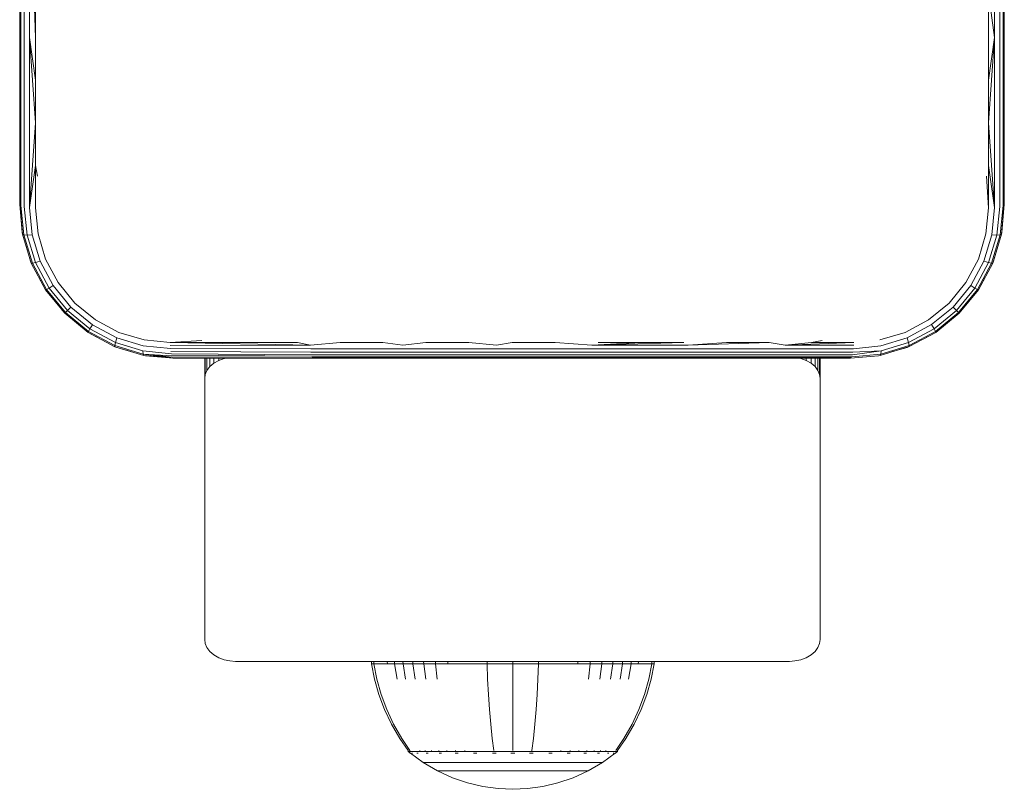
# Model space of a CAD drawing. Units: millimetres. Extents: x -3280 to 578302, y -3085 to 596964.
# Drawn here: x 406 to 502, y 7239 to 7314 of the extents above; entities that cross this region are included whole.
import ezdxf

# ---------------------------------------------------------------- set-up
doc = ezdxf.new("R2010")
doc.units = ezdxf.units.MM
doc.layers.add('Контур', color=7, linetype='Continuous', lineweight=15)

msp = doc.modelspace()

# ---------------------------------------------------------------- linework, layer by layer
at = {"layer": 'Контур'}
for p, q in [((405.873, 7312.333), (405.873, 7328.893)), ((405.978, 7312.278), (405.978, 7328.893)), ((406.304, 7312.227), (406.304, 7328.893)), ((406.814, 7328.893), (406.814, 7312.187)), ((407.41, 7312.166), (406.814, 7328.893)), ((500.932, 7312.187), (500.932, 7328.894)), ((501.442, 7312.227), (501.442, 7328.894)), ((501.768, 7312.278), (501.768, 7328.894)), ((501.873, 7312.333), (501.873, 7328.893)), ((407.41, 7316.341), (407.41, 7312.166)), ((500.336, 7312.166), (500.336, 7316.341)), ((500.336, 7316.341), (500.932, 7312.187)), ((405.873, 7295.893), (405.873, 7312.333)), ((501.873, 7312.333), (501.873, 7295.893)), ((405.978, 7295.785), (405.978, 7312.278)), ((406.304, 7295.682), (406.304, 7312.227)), ((406.814, 7295.604), (406.814, 7312.187)), ((407.41, 7303.841), (406.814, 7312.187)), ((407.41, 7307.999), (406.814, 7312.187)), ((407.41, 7312.166), (407.41, 7307.999)), ((500.336, 7303.841), (500.932, 7312.187)), ((500.336, 7307.999), (500.932, 7312.187)), ((500.336, 7307.999), (500.336, 7312.166)), ((500.932, 7295.604), (500.932, 7312.187)), ((501.442, 7295.682), (501.442, 7312.227)), ((501.768, 7295.785), (501.768, 7312.278)), ((407.41, 7307.999), (407.41, 7303.841)), ((500.336, 7303.841), (500.336, 7307.999)), ((407.41, 7303.841), (406.814, 7295.604)), ((407.41, 7303.841), (407.41, 7299.695)), ((500.336, 7299.694), (500.336, 7303.841)), ((500.932, 7295.604), (500.336, 7303.841)), ((407.41, 7299.695), (406.814, 7295.604)), ((407.41, 7299.695), (407.623, 7298.656)), ((407.41, 7299.695), (407.41, 7295.562)), ((500.336, 7295.562), (500.336, 7299.694)), ((500.932, 7295.604), (500.336, 7299.694)), ((500.336, 7295.562), (500.123, 7298.656)), ((406.159, 7292.984), (405.873, 7295.893)), ((405.873, 7295.893), (406.123, 7293.164)), ((405.978, 7295.785), (406.273, 7292.921)), ((406.304, 7295.682), (406.595, 7292.904)), ((406.814, 7295.604), (407.087, 7292.938)), ((407.41, 7295.562), (407.66, 7293.014)), ((500.087, 7293.014), (500.336, 7295.562)), ((500.932, 7295.604), (500.659, 7292.936)), ((501.442, 7295.682), (501.151, 7292.902)), ((501.768, 7295.785), (501.473, 7292.92)), ((501.588, 7292.984), (501.873, 7295.893)), ((501.623, 7293.164), (501.873, 7295.893)), ((406.123, 7293.164), (406.159, 7292.984)), ((501.588, 7292.984), (501.623, 7293.164)), ((406.159, 7292.984), (406.273, 7292.921)), ((406.159, 7292.984), (407.007, 7290.171)), ((406.273, 7292.921), (406.595, 7292.904)), ((407.119, 7290.154), (406.273, 7292.921)), ((406.595, 7292.904), (407.087, 7292.938)), ((406.595, 7292.904), (407.418, 7290.219)), ((407.087, 7292.938), (407.873, 7290.36)), ((407.66, 7293.014), (408.403, 7290.553)), ((499.343, 7290.552), (500.087, 7293.014)), ((500.659, 7292.936), (499.874, 7290.362)), ((501.151, 7292.902), (500.329, 7290.221)), ((500.628, 7290.156), (501.473, 7292.92)), ((500.659, 7292.936), (501.151, 7292.902)), ((500.739, 7290.172), (501.588, 7292.984)), ((501.473, 7292.92), (501.151, 7292.902)), ((501.588, 7292.984), (501.473, 7292.92)), ((406.509, 7291.822), (406.926, 7290.372)), ((500.82, 7290.372), (501.228, 7291.793)), ((406.926, 7290.372), (407.007, 7290.171)), ((407.873, 7290.36), (407.418, 7290.219)), ((407.873, 7290.36), (409.147, 7287.979)), ((408.403, 7290.553), (409.616, 7288.275)), ((498.129, 7288.276), (499.343, 7290.552)), ((498.596, 7287.98), (499.874, 7290.362)), ((499.874, 7290.362), (500.329, 7290.221)), ((500.739, 7290.172), (500.82, 7290.372)), ((407.007, 7290.171), (407.119, 7290.154)), ((408.392, 7287.57), (407.007, 7290.171)), ((407.119, 7290.154), (407.418, 7290.219)), ((408.488, 7287.598), (407.119, 7290.154)), ((408.749, 7287.739), (407.418, 7290.219)), ((500.329, 7290.221), (498.995, 7287.74)), ((499.256, 7287.599), (500.628, 7290.156)), ((499.352, 7287.571), (500.739, 7290.172)), ((500.628, 7290.156), (500.329, 7290.221)), ((500.739, 7290.172), (500.628, 7290.156)), ((407.865, 7288.559), (408.318, 7287.685)), ((499.428, 7287.685), (499.932, 7288.658)), ((408.318, 7287.685), (408.392, 7287.57)), ((408.392, 7287.57), (408.488, 7287.598)), ((410.269, 7285.289), (408.392, 7287.57)), ((408.488, 7287.598), (408.749, 7287.739)), ((410.335, 7285.356), (408.488, 7287.598)), ((409.147, 7287.979), (408.749, 7287.739)), ((410.542, 7285.564), (408.749, 7287.739)), ((409.147, 7287.979), (410.869, 7285.89)), ((409.616, 7288.275), (411.256, 7286.277)), ((496.491, 7286.275), (498.129, 7288.276)), ((496.88, 7285.885), (498.596, 7287.98)), ((498.995, 7287.74), (497.206, 7285.559)), ((497.414, 7285.351), (499.256, 7287.599)), ((497.48, 7285.287), (499.352, 7287.571)), ((498.596, 7287.98), (498.995, 7287.74)), ((499.256, 7287.599), (498.995, 7287.74)), ((499.352, 7287.571), (499.256, 7287.599)), ((499.428, 7287.685), (499.352, 7287.571)), ((409.899, 7285.739), (410.266, 7285.287)), ((410.335, 7285.356), (410.542, 7285.564)), ((410.869, 7285.89), (410.542, 7285.564)), ((412.72, 7283.771), (410.542, 7285.564)), ((410.869, 7285.89), (412.96, 7284.17)), ((411.256, 7286.277), (413.256, 7284.637)), ((494.49, 7284.637), (496.491, 7286.275)), ((494.788, 7284.171), (496.88, 7285.885)), ((497.206, 7285.559), (495.027, 7283.772)), ((496.88, 7285.885), (497.206, 7285.559)), ((497.414, 7285.351), (497.206, 7285.559)), ((410.266, 7285.287), (410.269, 7285.289)), ((410.266, 7285.287), (410.786, 7284.865)), ((410.269, 7285.289), (410.335, 7285.356)), ((412.551, 7283.415), (410.269, 7285.289)), ((412.579, 7283.51), (410.335, 7285.356)), ((413.256, 7284.637), (415.532, 7283.421)), ((492.213, 7283.423), (494.49, 7284.637)), ((495.168, 7283.511), (497.414, 7285.351)), ((495.196, 7283.414), (497.48, 7285.287)), ((497.48, 7285.287), (497.414, 7285.351)), ((412.579, 7283.51), (412.72, 7283.771)), ((412.96, 7284.17), (412.72, 7283.771)), ((415.198, 7282.437), (412.72, 7283.771)), ((412.96, 7284.17), (415.339, 7282.892)), ((492.404, 7282.897), (494.788, 7284.171)), ((495.027, 7283.772), (492.546, 7282.442)), ((494.788, 7284.171), (495.027, 7283.772)), ((495.168, 7283.511), (495.027, 7283.772)), ((412.551, 7283.415), (412.579, 7283.51)), ((415.15, 7282.025), (412.551, 7283.415)), ((412.665, 7283.339), (412.551, 7283.415)), ((415.133, 7282.137), (412.579, 7283.51)), ((412.665, 7283.339), (413.589, 7282.86)), ((415.339, 7282.892), (415.198, 7282.437)), ((417.917, 7282.108), (415.339, 7282.892)), ((415.532, 7283.421), (417.994, 7282.68)), ((417.994, 7282.68), (420.541, 7282.431)), ((420.541, 7282.431), (423.636, 7282.643)), ((483.089, 7282.431), (484.11, 7282.643)), ((489.752, 7282.678), (492.213, 7283.423)), ((489.829, 7282.104), (492.404, 7282.897)), ((492.404, 7282.897), (492.546, 7282.442)), ((492.594, 7282.027), (495.196, 7283.414)), ((492.61, 7282.143), (495.168, 7283.511)), ((494.106, 7282.833), (495.081, 7283.339)), ((495.081, 7283.339), (495.196, 7283.414)), ((495.196, 7283.414), (495.168, 7283.511)), ((415.133, 7282.137), (415.198, 7282.437)), ((417.901, 7281.295), (415.133, 7282.137)), ((415.15, 7282.025), (415.133, 7282.137)), ((417.963, 7281.18), (415.15, 7282.025)), ((415.15, 7282.025), (415.352, 7281.947)), ((417.883, 7281.616), (415.198, 7282.437)), ((415.352, 7281.947), (416.75, 7281.545)), ((417.901, 7281.295), (417.883, 7281.616)), ((420.661, 7281.324), (417.883, 7281.616)), ((420.583, 7281.834), (417.917, 7282.108)), ((420.541, 7282.431), (424.657, 7282.431)), ((420.541, 7282.431), (434.231, 7282.157)), ((420.558, 7282.129), (434.231, 7282.157)), ((420.583, 7281.834), (434.249, 7281.799)), ((424.657, 7282.431), (428.794, 7282.431)), ((428.794, 7282.431), (432.947, 7282.431)), ((432.947, 7282.431), (434.231, 7282.157)), ((437.115, 7282.431), (434.231, 7282.157)), ((434.249, 7281.799), (443.223, 7281.799)), ((437.115, 7282.431), (441.294, 7282.431)), ((441.294, 7282.431), (443.213, 7282.157)), ((445.482, 7282.431), (443.213, 7282.157)), ((452.362, 7281.799), (443.223, 7281.799)), ((445.482, 7282.431), (449.676, 7282.431)), ((449.676, 7282.431), (452.36, 7282.157)), ((453.873, 7282.431), (452.36, 7282.157)), ((461.638, 7281.799), (452.362, 7281.799)), ((458.07, 7282.431), (453.873, 7282.431)), ((458.07, 7282.431), (461.646, 7282.157)), ((471.025, 7281.799), (461.638, 7281.799)), ((466.452, 7282.431), (461.646, 7282.157)), ((470.631, 7282.431), (461.646, 7282.157)), ((471.041, 7282.157), (461.646, 7282.157)), ((462.264, 7282.431), (466.452, 7282.431)), ((466.452, 7282.431), (470.631, 7282.431)), ((480.489, 7281.799), (471.025, 7281.799)), ((474.799, 7282.431), (471.041, 7282.157)), ((478.952, 7282.431), (471.041, 7282.157)), ((474.799, 7282.431), (478.952, 7282.431)), ((478.952, 7282.431), (480.514, 7282.157)), ((487.158, 7281.799), (480.489, 7281.799)), ((483.089, 7282.431), (480.514, 7282.157)), ((487.205, 7282.431), (480.514, 7282.157)), ((487.19, 7282.157), (480.514, 7282.157)), ((483.089, 7282.431), (487.205, 7282.431)), ((487.06, 7281.219), (489.864, 7281.612)), ((487.114, 7281.479), (489.864, 7281.612)), ((487.158, 7281.799), (489.829, 7282.104)), ((492.594, 7282.027), (489.783, 7281.178)), ((492.61, 7282.143), (489.846, 7281.29)), ((489.846, 7281.29), (489.864, 7281.612)), ((489.864, 7281.612), (492.546, 7282.442)), ((490.978, 7281.54), (492.394, 7281.947)), ((492.394, 7281.947), (492.594, 7282.027)), ((492.61, 7282.143), (492.546, 7282.442)), ((492.594, 7282.027), (492.61, 7282.143)), ((417.963, 7281.18), (417.901, 7281.295)), ((420.711, 7281.134), (417.901, 7281.295)), ((420.764, 7280.998), (417.901, 7281.295)), ((420.819, 7280.919), (417.901, 7281.295)), ((420.873, 7280.893), (417.901, 7281.295)), ((420.873, 7280.893), (417.963, 7281.18)), ((417.963, 7281.18), (418.143, 7281.144)), ((418.143, 7281.144), (420.873, 7280.893)), ((420.618, 7281.561), (434.275, 7281.479)), ((420.661, 7281.324), (434.308, 7281.219)), ((420.711, 7281.134), (434.308, 7281.219)), ((420.764, 7280.998), (434.344, 7281.034)), ((420.819, 7280.919), (434.381, 7280.927)), ((420.873, 7280.893), (420.819, 7280.919)), ((420.873, 7280.893), (486.873, 7280.893)), ((420.873, 7280.893), (420.873, 7280.893)), ((423.915, 7278.914), (423.915, 7280.893)), ((423.965, 7279.3), (423.965, 7280.893)), ((424.126, 7279.695), (424.126, 7280.893)), ((424.404, 7280.075), (424.404, 7280.893)), ((424.794, 7280.414), (424.794, 7280.893)), ((424.794, 7280.414), (425.273, 7280.689)), ((425.273, 7280.689), (425.273, 7280.893)), ((425.273, 7280.689), (425.811, 7280.886)), ((425.811, 7280.886), (425.811, 7280.893)), ((425.811, 7280.886), (425.846, 7280.893)), ((434.275, 7281.479), (443.237, 7281.479)), ((434.308, 7281.219), (443.255, 7281.219)), ((434.344, 7281.034), (443.274, 7281.034)), ((443.295, 7280.927), (434.381, 7280.927)), ((452.364, 7281.479), (443.237, 7281.479)), ((452.366, 7281.219), (443.255, 7281.219)), ((452.369, 7281.034), (443.274, 7281.034)), ((452.372, 7280.927), (443.295, 7280.927)), ((461.628, 7281.479), (452.364, 7281.479)), ((461.615, 7281.219), (452.366, 7281.219)), ((461.601, 7281.034), (452.369, 7281.034)), ((461.586, 7280.927), (452.372, 7280.927)), ((470.909, 7280.927), (461.586, 7280.927)), ((470.942, 7281.034), (461.601, 7281.034)), ((470.974, 7281.219), (461.615, 7281.219)), ((471.002, 7281.479), (461.628, 7281.479)), ((478.703, 7280.893), (470.464, 7280.893)), ((480.31, 7280.927), (470.909, 7280.927)), ((480.361, 7281.034), (470.942, 7281.034)), ((480.41, 7281.219), (470.974, 7281.219)), ((480.453, 7281.479), (471.002, 7281.479)), ((486.873, 7280.893), (478.703, 7280.893)), ((478.703, 7280.893), (486.873, 7280.893)), ((486.935, 7280.927), (480.31, 7280.927)), ((486.999, 7281.034), (480.361, 7281.034)), ((487.06, 7281.219), (480.41, 7281.219)), ((487.114, 7281.479), (480.453, 7281.479)), ((481.984, 7280.893), (482.019, 7280.886)), ((482.019, 7280.886), (482.019, 7280.893)), ((482.019, 7280.886), (482.557, 7280.689)), ((482.557, 7280.689), (482.557, 7280.893)), ((482.557, 7280.689), (483.036, 7280.414)), ((483.036, 7280.414), (483.036, 7280.893)), ((483.426, 7280.075), (483.426, 7280.893)), ((483.705, 7279.695), (483.705, 7280.893)), ((483.865, 7279.3), (483.865, 7280.893)), ((483.915, 7280.893), (483.915, 7278.914)), ((486.873, 7280.893), (489.602, 7281.144)), ((486.873, 7280.893), (486.873, 7280.893)), ((486.999, 7281.034), (489.846, 7281.29)), ((489.602, 7281.144), (489.783, 7281.178)), ((489.783, 7281.178), (489.846, 7281.29)), ((423.965, 7279.3), (424.126, 7279.695)), ((424.126, 7279.695), (424.404, 7280.075)), ((424.404, 7280.075), (424.794, 7280.414)), ((483.036, 7280.414), (483.426, 7280.075)), ((483.426, 7280.075), (483.705, 7279.695)), ((483.705, 7279.695), (483.865, 7279.3)), ((423.915, 7278.914), (423.965, 7279.3)), ((423.915, 7253.458), (423.915, 7278.914)), ((483.915, 7278.914), (483.865, 7279.3)), ((483.915, 7278.914), (483.915, 7253.458)), ((423.915, 7253.458), (423.965, 7253.072)), ((423.965, 7253.072), (424.126, 7252.677)), ((483.705, 7252.677), (483.865, 7253.072)), ((483.915, 7253.458), (483.865, 7253.072)), ((424.126, 7252.677), (424.404, 7252.297)), ((424.404, 7252.297), (424.794, 7251.958)), ((424.794, 7251.958), (425.273, 7251.682)), ((482.557, 7251.682), (483.036, 7251.958)), ((483.036, 7251.958), (483.426, 7252.297)), ((483.426, 7252.297), (483.705, 7252.677)), ((425.273, 7251.682), (425.811, 7251.486)), ((425.811, 7251.486), (426.369, 7251.372)), ((426.915, 7251.337), (426.369, 7251.372)), ((426.915, 7251.337), (480.915, 7251.337)), ((440.16, 7251.337), (440.18, 7251.089)), ((440.18, 7251.089), (440.476, 7249.595)), ((440.18, 7251.089), (440.41, 7251.089)), ((440.39, 7251.337), (440.41, 7251.089)), ((440.712, 7251.089), (440.41, 7251.089)), ((440.41, 7251.089), (440.701, 7249.595)), ((441.147, 7251.089), (440.712, 7251.089)), ((441.719, 7251.089), (441.147, 7251.089)), ((441.701, 7251.337), (441.719, 7251.089)), ((442.425, 7251.089), (441.719, 7251.089)), ((442.408, 7251.337), (442.425, 7251.089)), ((442.425, 7251.089), (442.673, 7249.595)), ((443.26, 7251.089), (442.425, 7251.089)), ((443.245, 7251.337), (443.26, 7251.089)), ((443.26, 7251.089), (443.49, 7249.595)), ((444.214, 7251.089), (443.26, 7251.089)), ((444.2, 7251.337), (444.214, 7251.089)), ((444.214, 7251.089), (444.423, 7249.595)), ((445.272, 7251.089), (444.214, 7251.089)), ((445.259, 7251.337), (445.272, 7251.089)), ((445.272, 7251.089), (445.458, 7249.595)), ((446.416, 7251.089), (445.272, 7251.089)), ((446.405, 7251.337), (446.416, 7251.089)), ((446.416, 7251.089), (446.578, 7249.595)), ((447.627, 7251.089), (446.416, 7251.089)), ((447.617, 7251.337), (447.627, 7251.089)), ((448.883, 7251.089), (447.627, 7251.089)), ((450.163, 7251.089), (448.883, 7251.089)), ((451.446, 7251.089), (450.163, 7251.089)), ((451.442, 7251.337), (451.446, 7251.089)), ((451.446, 7251.089), (451.5, 7249.595)), ((453.952, 7251.089), (451.446, 7251.089)), ((453.952, 7251.337), (453.952, 7251.089)), ((453.952, 7251.089), (453.952, 7249.595)), ((456.458, 7251.089), (453.952, 7251.089)), ((456.458, 7251.089), (456.404, 7249.595)), ((456.462, 7251.337), (456.458, 7251.089)), ((457.741, 7251.089), (456.458, 7251.089)), ((459.021, 7251.089), (457.741, 7251.089)), ((460.277, 7251.089), (459.021, 7251.089)), ((460.287, 7251.337), (460.277, 7251.089)), ((461.488, 7251.089), (460.277, 7251.089)), ((461.488, 7251.089), (461.326, 7249.595)), ((461.499, 7251.337), (461.488, 7251.089)), ((462.632, 7251.089), (461.488, 7251.089)), ((462.632, 7251.089), (462.446, 7249.595)), ((462.645, 7251.337), (462.632, 7251.089)), ((463.69, 7251.089), (462.632, 7251.089)), ((463.69, 7251.089), (463.481, 7249.595)), ((463.704, 7251.337), (463.69, 7251.089)), ((464.644, 7251.089), (463.69, 7251.089)), ((464.644, 7251.089), (464.414, 7249.595)), ((464.659, 7251.337), (464.644, 7251.089)), ((465.479, 7251.089), (464.644, 7251.089)), ((465.479, 7251.089), (465.231, 7249.595)), ((465.496, 7251.337), (465.479, 7251.089)), ((466.185, 7251.089), (465.479, 7251.089)), ((466.203, 7251.337), (466.185, 7251.089)), ((466.757, 7251.089), (466.185, 7251.089)), ((467.192, 7251.089), (466.757, 7251.089)), ((467.494, 7251.089), (467.192, 7251.089)), ((467.494, 7251.089), (467.203, 7249.595)), ((467.724, 7251.089), (467.428, 7249.595)), ((467.514, 7251.337), (467.494, 7251.089)), ((467.724, 7251.089), (467.494, 7251.089)), ((467.744, 7251.337), (467.724, 7251.089)), ((480.915, 7251.337), (481.461, 7251.372)), ((481.461, 7251.372), (482.019, 7251.486)), ((482.019, 7251.486), (482.557, 7251.682)), ((440.476, 7249.595), (440.899, 7248.104)), ((440.701, 7249.595), (441.117, 7248.104)), ((451.577, 7248.104), (451.5, 7249.595)), ((453.952, 7248.104), (453.952, 7249.595)), ((456.327, 7248.104), (456.404, 7249.595)), ((466.787, 7248.104), (467.203, 7249.595)), ((467.005, 7248.104), (467.428, 7249.595)), ((440.899, 7248.104), (441.451, 7246.632)), ((441.117, 7248.104), (441.66, 7246.632)), ((451.677, 7246.632), (451.577, 7248.104)), ((453.952, 7246.632), (453.952, 7248.104)), ((456.227, 7246.632), (456.327, 7248.104)), ((466.244, 7246.632), (466.787, 7248.104)), ((466.453, 7246.632), (467.005, 7248.104)), ((441.451, 7246.632), (442.13, 7245.197)), ((441.66, 7246.632), (442.327, 7245.197)), ((451.801, 7245.197), (451.677, 7246.632)), ((453.952, 7245.197), (453.952, 7246.632)), ((456.103, 7245.197), (456.227, 7246.632)), ((465.577, 7245.197), (466.244, 7246.632)), ((465.774, 7245.197), (466.453, 7246.632)), ((442.13, 7245.197), (442.932, 7243.813)), ((442.327, 7245.197), (443.116, 7243.813)), ((451.947, 7243.813), (451.801, 7245.197)), ((453.952, 7243.813), (453.952, 7245.197)), ((455.957, 7243.813), (456.103, 7245.197)), ((464.788, 7243.813), (465.577, 7245.197)), ((464.972, 7243.813), (465.774, 7245.197)), ((442.932, 7243.813), (443.752, 7242.641)), ((443.116, 7243.813), (443.922, 7242.641)), ((452.096, 7242.64), (451.947, 7243.813)), ((453.952, 7242.641), (453.952, 7243.813)), ((455.808, 7242.64), (455.957, 7243.813)), ((463.982, 7242.641), (464.788, 7243.813)), ((464.152, 7242.641), (464.972, 7243.813)), ((443.752, 7242.641), (443.752, 7242.53)), ((443.793, 7242.53), (443.752, 7242.53)), ((443.867, 7242.436), (443.752, 7242.53)), ((443.793, 7242.53), (443.922, 7242.53)), ((443.867, 7242.436), (443.941, 7242.382)), ((443.922, 7242.53), (443.922, 7242.641)), ((444.146, 7242.53), (443.922, 7242.53)), ((443.941, 7242.382), (443.952, 7242.368)), ((443.952, 7242.368), (443.969, 7242.368)), ((443.961, 7242.368), (445.197, 7241.466)), ((444.101, 7242.368), (444.119, 7242.368)), ((444.119, 7242.368), (444.108, 7242.383)), ((444.119, 7242.368), (444.169, 7242.368)), ((444.468, 7242.53), (444.146, 7242.53)), ((444.891, 7242.53), (444.468, 7242.53)), ((444.602, 7242.368), (444.654, 7242.368)), ((444.654, 7242.368), (444.607, 7242.383)), ((444.654, 7242.368), (444.621, 7242.374)), ((444.654, 7242.368), (444.643, 7242.383)), ((444.654, 7242.368), (444.735, 7242.368)), ((444.891, 7242.53), (444.891, 7242.64)), ((445.415, 7242.53), (444.891, 7242.53)), ((445.415, 7242.53), (445.415, 7242.64)), ((446.033, 7242.53), (445.415, 7242.53)), ((445.501, 7242.368), (445.582, 7242.368)), ((445.582, 7242.368), (445.514, 7242.382)), ((445.582, 7242.368), (445.532, 7242.374)), ((445.582, 7242.368), (445.573, 7242.382)), ((445.582, 7242.368), (445.69, 7242.368)), ((446.033, 7242.53), (446.033, 7242.64)), ((446.739, 7242.53), (446.033, 7242.53)), ((446.739, 7242.53), (446.739, 7242.641)), ((447.523, 7242.53), (446.739, 7242.53)), ((446.772, 7242.368), (446.881, 7242.368)), ((446.881, 7242.368), (446.793, 7242.382)), ((446.881, 7242.368), (446.815, 7242.374)), ((446.881, 7242.368), (446.873, 7242.382)), ((446.881, 7242.368), (447.015, 7242.368)), ((447.523, 7242.53), (447.523, 7242.64)), ((448.37, 7242.53), (447.523, 7242.53)), ((448.347, 7242.368), (448.48, 7242.368)), ((448.37, 7242.53), (448.37, 7242.64)), ((449.267, 7242.53), (448.37, 7242.53)), ((448.48, 7242.368), (448.378, 7242.382)), ((448.48, 7242.368), (448.4, 7242.374)), ((448.48, 7242.368), (448.474, 7242.382)), ((448.48, 7242.368), (448.637, 7242.368)), ((449.267, 7242.53), (449.267, 7242.64)), ((450.197, 7242.53), (449.267, 7242.53)), ((450.117, 7242.368), (450.271, 7242.368)), ((450.271, 7242.368), (450.162, 7242.382)), ((450.271, 7242.368), (450.181, 7242.374)), ((451.145, 7242.53), (450.197, 7242.53)), ((450.271, 7242.368), (450.267, 7242.382)), ((450.271, 7242.368), (450.449, 7242.368)), ((452.096, 7242.53), (451.145, 7242.53)), ((451.959, 7242.368), (452.132, 7242.368)), ((452.132, 7242.368), (452.023, 7242.382)), ((452.132, 7242.368), (452.036, 7242.374)), ((453.036, 7242.53), (452.096, 7242.53)), ((452.132, 7242.368), (452.13, 7242.382)), ((452.132, 7242.368), (452.329, 7242.368)), ((453.952, 7242.53), (453.036, 7242.53)), ((453.762, 7242.368), (453.952, 7242.368)), ((454.869, 7242.53), (453.952, 7242.53)), ((453.952, 7242.368), (453.952, 7242.382)), ((453.952, 7242.368), (454.142, 7242.368)), ((455.808, 7242.53), (454.869, 7242.53)), ((455.575, 7242.368), (455.772, 7242.368)), ((455.772, 7242.368), (455.774, 7242.382)), ((455.772, 7242.368), (455.945, 7242.368)), ((455.808, 7242.53), (455.808, 7242.64)), ((456.759, 7242.53), (455.808, 7242.53)), ((457.707, 7242.53), (456.759, 7242.53)), ((457.455, 7242.368), (457.633, 7242.368)), ((457.633, 7242.368), (457.53, 7242.382)), ((457.633, 7242.368), (457.538, 7242.374)), ((457.633, 7242.368), (457.637, 7242.382)), ((457.633, 7242.368), (457.787, 7242.368)), ((458.637, 7242.53), (457.707, 7242.53)), ((458.637, 7242.53), (458.637, 7242.64)), ((459.534, 7242.53), (458.637, 7242.53)), ((459.267, 7242.368), (459.424, 7242.368)), ((459.424, 7242.368), (459.329, 7242.382)), ((459.424, 7242.368), (459.338, 7242.374)), ((459.424, 7242.368), (459.43, 7242.382)), ((459.424, 7242.368), (459.557, 7242.368)), ((459.534, 7242.53), (459.534, 7242.64)), ((460.381, 7242.53), (459.534, 7242.53)), ((460.381, 7242.53), (460.381, 7242.64)), ((461.165, 7242.53), (460.381, 7242.53)), ((460.889, 7242.368), (461.023, 7242.368)), ((461.023, 7242.368), (460.943, 7242.382)), ((461.023, 7242.368), (460.949, 7242.374)), ((461.023, 7242.368), (461.031, 7242.382)), ((461.023, 7242.368), (461.132, 7242.368)), ((461.165, 7242.53), (461.165, 7242.641)), ((461.871, 7242.53), (461.165, 7242.53)), ((461.871, 7242.53), (461.871, 7242.64)), ((462.489, 7242.53), (461.871, 7242.53)), ((462.214, 7242.368), (462.322, 7242.368)), ((462.322, 7242.368), (462.262, 7242.383)), ((462.322, 7242.368), (462.263, 7242.374)), ((462.322, 7242.368), (462.331, 7242.383)), ((462.322, 7242.368), (462.403, 7242.368)), ((462.489, 7242.53), (462.489, 7242.64)), ((463.013, 7242.53), (462.489, 7242.53)), ((463.943, 7242.368), (462.707, 7241.466)), ((463.013, 7242.53), (463.013, 7242.64)), ((463.436, 7242.53), (463.013, 7242.53)), ((463.169, 7242.368), (463.25, 7242.368)), ((463.25, 7242.368), (463.208, 7242.374)), ((463.25, 7242.368), (463.212, 7242.383)), ((463.25, 7242.368), (463.261, 7242.383)), ((463.25, 7242.368), (463.302, 7242.368)), ((463.758, 7242.53), (463.436, 7242.53)), ((463.735, 7242.368), (463.785, 7242.368)), ((463.982, 7242.53), (463.758, 7242.53)), ((463.785, 7242.368), (463.762, 7242.374)), ((463.785, 7242.368), (463.771, 7242.383)), ((463.785, 7242.368), (463.796, 7242.383)), ((463.803, 7242.368), (463.785, 7242.368)), ((463.952, 7242.368), (463.935, 7242.368)), ((463.952, 7242.368), (463.963, 7242.382)), ((464.037, 7242.436), (463.963, 7242.382)), ((464.111, 7242.53), (463.982, 7242.53)), ((464.152, 7242.53), (464.037, 7242.436)), ((464.111, 7242.53), (464.152, 7242.53)), ((464.152, 7242.53), (464.152, 7242.641)), ((446.603, 7240.645), (445.197, 7241.466)), ((445.197, 7241.466), (445.232, 7241.466)), ((445.232, 7241.466), (445.343, 7241.466)), ((445.343, 7241.466), (445.535, 7241.466)), ((445.535, 7241.466), (445.811, 7241.466)), ((445.811, 7241.466), (446.175, 7241.466)), ((446.175, 7241.466), (446.624, 7241.466)), ((446.624, 7241.466), (447.155, 7241.466)), ((447.155, 7241.466), (447.761, 7241.466)), ((447.761, 7241.466), (448.434, 7241.466)), ((448.434, 7241.466), (449.161, 7241.466)), ((449.161, 7241.466), (449.931, 7241.466)), ((449.931, 7241.466), (450.729, 7241.466)), ((450.729, 7241.466), (451.543, 7241.466)), ((451.543, 7241.466), (452.359, 7241.466)), ((452.359, 7241.466), (453.165, 7241.466)), ((453.165, 7241.466), (453.952, 7241.466)), ((453.952, 7241.466), (454.739, 7241.466)), ((454.739, 7241.466), (455.545, 7241.466)), ((455.545, 7241.466), (456.361, 7241.466)), ((456.361, 7241.466), (457.175, 7241.466)), ((457.175, 7241.466), (457.973, 7241.466)), ((457.973, 7241.466), (458.743, 7241.466)), ((458.743, 7241.466), (459.471, 7241.466)), ((459.471, 7241.466), (460.143, 7241.466)), ((460.143, 7241.466), (460.749, 7241.466)), ((460.749, 7241.466), (461.28, 7241.466)), ((461.28, 7241.466), (461.729, 7241.466)), ((462.707, 7241.466), (461.301, 7240.645)), ((461.729, 7241.466), (462.093, 7241.466)), ((462.093, 7241.466), (462.369, 7241.466)), ((462.369, 7241.466), (462.561, 7241.466)), ((462.672, 7241.466), (462.561, 7241.466)), ((462.707, 7241.466), (462.672, 7241.466)), ((448.063, 7239.981), (446.603, 7240.645)), ((446.603, 7240.645), (446.633, 7240.645)), ((446.633, 7240.645), (446.726, 7240.645)), ((446.726, 7240.645), (446.887, 7240.645)), ((446.887, 7240.645), (447.119, 7240.645)), ((447.119, 7240.645), (447.424, 7240.645)), ((447.424, 7240.645), (447.801, 7240.645)), ((447.801, 7240.645), (448.247, 7240.645)), ((448.247, 7240.645), (448.756, 7240.645)), ((448.756, 7240.645), (449.32, 7240.645)), ((449.32, 7240.645), (449.931, 7240.645)), ((449.931, 7240.645), (450.577, 7240.645)), ((450.577, 7240.645), (451.247, 7240.645)), ((451.247, 7240.645), (451.93, 7240.645)), ((451.93, 7240.645), (452.615, 7240.645)), ((452.615, 7240.645), (453.292, 7240.645)), ((453.292, 7240.645), (453.952, 7240.645)), ((453.952, 7240.645), (454.612, 7240.645)), ((454.612, 7240.645), (455.289, 7240.645)), ((455.289, 7240.645), (455.974, 7240.645)), ((455.974, 7240.645), (456.657, 7240.645)), ((456.657, 7240.645), (457.327, 7240.645)), ((457.327, 7240.645), (457.973, 7240.645)), ((457.973, 7240.645), (458.584, 7240.645)), ((458.584, 7240.645), (459.148, 7240.645)), ((459.148, 7240.645), (459.657, 7240.645)), ((459.657, 7240.645), (460.103, 7240.645)), ((461.301, 7240.645), (459.842, 7239.981)), ((460.103, 7240.645), (460.48, 7240.645)), ((460.48, 7240.645), (460.785, 7240.645)), ((460.785, 7240.645), (461.017, 7240.645)), ((461.017, 7240.645), (461.178, 7240.645)), ((461.271, 7240.645), (461.178, 7240.645)), ((461.301, 7240.645), (461.271, 7240.645)), ((449.55, 7239.475), (448.063, 7239.981)), ((451.041, 7239.125), (449.55, 7239.475)), ((458.354, 7239.475), (456.863, 7239.125)), ((459.842, 7239.981), (458.354, 7239.475)), ((452.514, 7238.922), (451.041, 7239.125)), ((452.514, 7238.922), (453.952, 7238.858)), ((455.39, 7238.922), (453.952, 7238.858)), ((456.863, 7239.125), (455.39, 7238.922))]:
    msp.add_line(p, q, dxfattribs=at)

doc.saveas('drawing.dxf')
